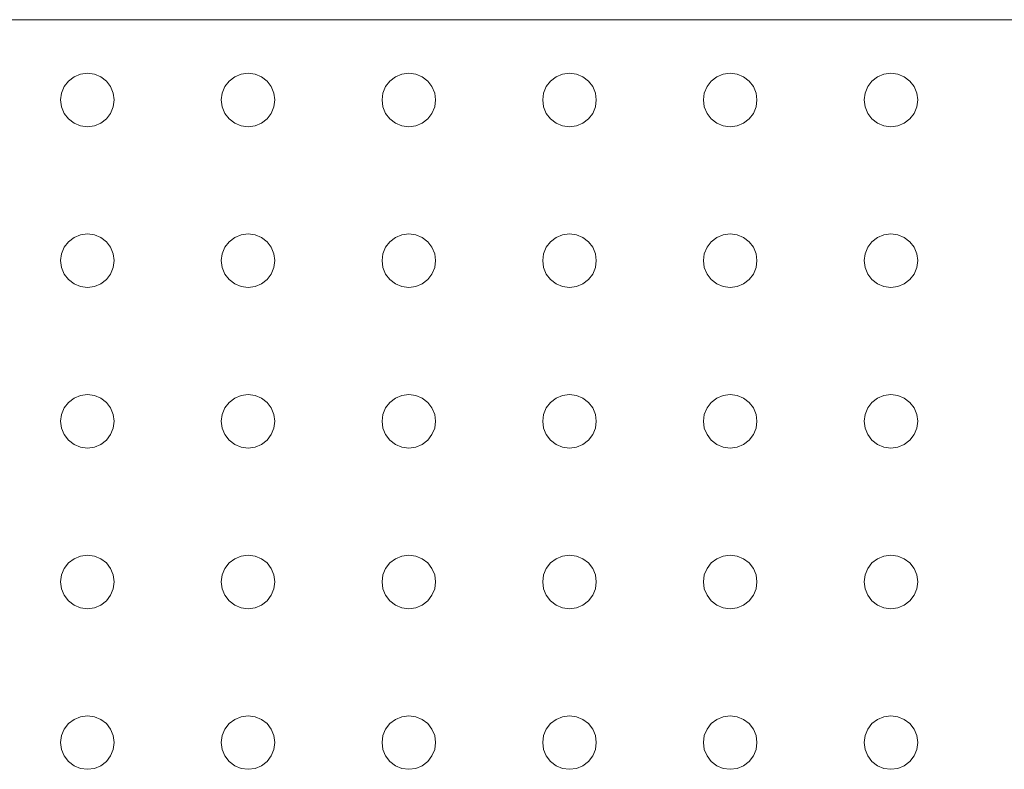
# Model space of a CAD drawing. Units: millimetres. Extents: x 280.6 to 335.5, y 163.7 to 230.
# Drawn here: x 314.9 to 315.4, y 184.4 to 184.8 of the extents above; entities that cross this region are included whole.
import ezdxf

# ---------------------------------------------------------------- set-up
doc = ezdxf.new("R2010")
doc.units = ezdxf.units.MM
doc.header["$MEASUREMENT"] = 0
doc.layers.add('Ebene 1', color=7, linetype='Continuous', lineweight=0)

# ---------------------------------------------------------------- blocks, each defined once
blk = doc.blocks.new('Block_0')
at = {"layer": 'Ebene 1', "color": 250, "lineweight": 9}
for p, q in [((316.61275, 184.79812), (311.81275, 184.79812)), ((314.92202, 184.77269), (314.92525, 184.77312)), ((314.92525, 184.77312), (314.92849, 184.77269)), ((314.99702, 184.77269), (315.00025, 184.77312)), ((315.00025, 184.77312), (315.00349, 184.77269)), ((315.07202, 184.77269), (315.07525, 184.77312)), ((315.07525, 184.77312), (315.07849, 184.77269)), ((315.14702, 184.77269), (315.15025, 184.77312)), ((315.15025, 184.77312), (315.15349, 184.77269)), ((315.22202, 184.77269), (315.22525, 184.77312)), ((315.22525, 184.77312), (315.22849, 184.77269)), ((315.29702, 184.77269), (315.30025, 184.77312)), ((315.30025, 184.77312), (315.30349, 184.77269)), ((314.91443, 184.76687), (314.91642, 184.76945)), ((314.91642, 184.76945), (314.919, 184.77144)), ((314.919, 184.77144), (314.92202, 184.77269)), ((314.92849, 184.77269), (314.9315, 184.77144)), ((314.9315, 184.77144), (314.93409, 184.76945)), ((314.93409, 184.76945), (314.93608, 184.76687)), ((314.98943, 184.76687), (314.99142, 184.76945)), ((314.99142, 184.76945), (314.994, 184.77144)), ((314.994, 184.77144), (314.99702, 184.77269)), ((315.00349, 184.77269), (315.0065, 184.77144)), ((315.0065, 184.77144), (315.00909, 184.76945)), ((315.00909, 184.76945), (315.01108, 184.76687)), ((315.06443, 184.76687), (315.06642, 184.76945)), ((315.06642, 184.76945), (315.069, 184.77144)), ((315.069, 184.77144), (315.07202, 184.77269)), ((315.07849, 184.77269), (315.0815, 184.77144)), ((315.0815, 184.77144), (315.08409, 184.76945)), ((315.08409, 184.76945), (315.08608, 184.76687)), ((315.13943, 184.76687), (315.14142, 184.76945)), ((315.14142, 184.76945), (315.144, 184.77144)), ((315.144, 184.77144), (315.14702, 184.77269)), ((315.15349, 184.77269), (315.1565, 184.77144)), ((315.1565, 184.77144), (315.15909, 184.76945)), ((315.15909, 184.76945), (315.16108, 184.76687)), ((315.21443, 184.76687), (315.21642, 184.76945)), ((315.21642, 184.76945), (315.219, 184.77144)), ((315.219, 184.77144), (315.22202, 184.77269)), ((315.22849, 184.77269), (315.2315, 184.77144)), ((315.2315, 184.77144), (315.23409, 184.76945)), ((315.23409, 184.76945), (315.23608, 184.76687)), ((315.28943, 184.76687), (315.29142, 184.76945)), ((315.29142, 184.76945), (315.294, 184.77144)), ((315.294, 184.77144), (315.29702, 184.77269)), ((315.30349, 184.77269), (315.3065, 184.77144)), ((315.3065, 184.77144), (315.30909, 184.76945)), ((315.30909, 184.76945), (315.31108, 184.76687)), ((314.91275, 184.76062), (314.91318, 184.76385)), ((314.91318, 184.76385), (314.91443, 184.76687)), ((314.93608, 184.76687), (314.93733, 184.76385)), ((314.93733, 184.76385), (314.93775, 184.76062)), ((314.98775, 184.76062), (314.98818, 184.76385)), ((314.98818, 184.76385), (314.98943, 184.76687)), ((315.01108, 184.76687), (315.01233, 184.76385)), ((315.01233, 184.76385), (315.01275, 184.76062)), ((315.06275, 184.76062), (315.06318, 184.76385)), ((315.06318, 184.76385), (315.06443, 184.76687)), ((315.08608, 184.76687), (315.08733, 184.76385)), ((315.08733, 184.76385), (315.08775, 184.76062)), ((315.13775, 184.76062), (315.13818, 184.76385)), ((315.13818, 184.76385), (315.13943, 184.76687)), ((315.16108, 184.76687), (315.16233, 184.76385)), ((315.16233, 184.76385), (315.16275, 184.76062)), ((315.21275, 184.76062), (315.21318, 184.76385)), ((315.21318, 184.76385), (315.21443, 184.76687)), ((315.23608, 184.76687), (315.23733, 184.76385)), ((315.23733, 184.76385), (315.23775, 184.76062)), ((315.28775, 184.76062), (315.28818, 184.76385)), ((315.28818, 184.76385), (315.28943, 184.76687)), ((315.31108, 184.76687), (315.31233, 184.76385)), ((315.31233, 184.76385), (315.31275, 184.76062)), ((314.91318, 184.75738), (314.91275, 184.76062)), ((314.93775, 184.76062), (314.93733, 184.75738)), ((314.98818, 184.75738), (314.98775, 184.76062)), ((315.01275, 184.76062), (315.01233, 184.75738)), ((315.06318, 184.75738), (315.06275, 184.76062)), ((315.08775, 184.76062), (315.08733, 184.75738)), ((315.13818, 184.75738), (315.13775, 184.76062)), ((315.16275, 184.76062), (315.16233, 184.75738)), ((315.21318, 184.75738), (315.21275, 184.76062)), ((315.23775, 184.76062), (315.23733, 184.75738)), ((315.28818, 184.75738), (315.28775, 184.76062)), ((315.31275, 184.76062), (315.31233, 184.75738)), ((314.91443, 184.75437), (314.91318, 184.75738)), ((314.93733, 184.75738), (314.93608, 184.75437)), ((314.98943, 184.75437), (314.98818, 184.75738)), ((315.01233, 184.75738), (315.01108, 184.75437)), ((315.06443, 184.75437), (315.06318, 184.75738)), ((315.08733, 184.75738), (315.08608, 184.75437)), ((315.13943, 184.75437), (315.13818, 184.75738)), ((315.16233, 184.75738), (315.16108, 184.75437)), ((315.21443, 184.75437), (315.21318, 184.75738)), ((315.23733, 184.75738), (315.23608, 184.75437)), ((315.28943, 184.75437), (315.28818, 184.75738)), ((315.31233, 184.75738), (315.31108, 184.75437)), ((314.91642, 184.75178), (314.91443, 184.75437)), ((314.919, 184.74979), (314.91642, 184.75178)), ((314.93409, 184.75178), (314.9315, 184.74979)), ((314.93608, 184.75437), (314.93409, 184.75178)), ((314.99142, 184.75178), (314.98943, 184.75437)), ((314.994, 184.74979), (314.99142, 184.75178)), ((315.00909, 184.75178), (315.0065, 184.74979)), ((315.01108, 184.75437), (315.00909, 184.75178)), ((315.06642, 184.75178), (315.06443, 184.75437)), ((315.069, 184.74979), (315.06642, 184.75178)), ((315.08409, 184.75178), (315.0815, 184.74979)), ((315.08608, 184.75437), (315.08409, 184.75178)), ((315.14142, 184.75178), (315.13943, 184.75437)), ((315.144, 184.74979), (315.14142, 184.75178)), ((315.15909, 184.75178), (315.1565, 184.74979)), ((315.16108, 184.75437), (315.15909, 184.75178)), ((315.21642, 184.75178), (315.21443, 184.75437)), ((315.219, 184.74979), (315.21642, 184.75178)), ((315.23409, 184.75178), (315.2315, 184.74979)), ((315.23608, 184.75437), (315.23409, 184.75178)), ((315.29142, 184.75178), (315.28943, 184.75437)), ((315.294, 184.74979), (315.29142, 184.75178)), ((315.30909, 184.75178), (315.3065, 184.74979)), ((315.31108, 184.75437), (315.30909, 184.75178)), ((314.92202, 184.74854), (314.919, 184.74979)), ((314.92525, 184.74812), (314.92202, 184.74854)), ((314.92849, 184.74854), (314.92525, 184.74812)), ((314.9315, 184.74979), (314.92849, 184.74854)), ((314.99702, 184.74854), (314.994, 184.74979)), ((315.00025, 184.74812), (314.99702, 184.74854)), ((315.00349, 184.74854), (315.00025, 184.74812)), ((315.0065, 184.74979), (315.00349, 184.74854)), ((315.07202, 184.74854), (315.069, 184.74979)), ((315.07525, 184.74812), (315.07202, 184.74854)), ((315.07849, 184.74854), (315.07525, 184.74812)), ((315.0815, 184.74979), (315.07849, 184.74854)), ((315.14702, 184.74854), (315.144, 184.74979)), ((315.15025, 184.74812), (315.14702, 184.74854)), ((315.15349, 184.74854), (315.15025, 184.74812)), ((315.1565, 184.74979), (315.15349, 184.74854)), ((315.22202, 184.74854), (315.219, 184.74979)), ((315.22525, 184.74812), (315.22202, 184.74854)), ((315.22849, 184.74854), (315.22525, 184.74812)), ((315.2315, 184.74979), (315.22849, 184.74854)), ((315.29702, 184.74854), (315.294, 184.74979)), ((315.30025, 184.74812), (315.29702, 184.74854)), ((315.30349, 184.74854), (315.30025, 184.74812)), ((315.3065, 184.74979), (315.30349, 184.74854)), ((314.91642, 184.69445), (314.919, 184.69644)), ((314.919, 184.69644), (314.92202, 184.69769)), ((314.92202, 184.69769), (314.92525, 184.69812)), ((314.92525, 184.69812), (314.92849, 184.69769)), ((314.92849, 184.69769), (314.9315, 184.69644)), ((314.9315, 184.69644), (314.93409, 184.69445)), ((314.99142, 184.69445), (314.994, 184.69644)), ((314.994, 184.69644), (314.99702, 184.69769)), ((314.99702, 184.69769), (315.00025, 184.69812)), ((315.00025, 184.69812), (315.00349, 184.69769)), ((315.00349, 184.69769), (315.0065, 184.69644)), ((315.0065, 184.69644), (315.00909, 184.69445)), ((315.06642, 184.69445), (315.069, 184.69644)), ((315.069, 184.69644), (315.07202, 184.69769)), ((315.07202, 184.69769), (315.07525, 184.69812)), ((315.07525, 184.69812), (315.07849, 184.69769)), ((315.07849, 184.69769), (315.0815, 184.69644)), ((315.0815, 184.69644), (315.08409, 184.69445)), ((315.14142, 184.69445), (315.144, 184.69644)), ((315.144, 184.69644), (315.14702, 184.69769)), ((315.14702, 184.69769), (315.15025, 184.69812)), ((315.15025, 184.69812), (315.15349, 184.69769)), ((315.15349, 184.69769), (315.1565, 184.69644)), ((315.1565, 184.69644), (315.15909, 184.69445)), ((315.21642, 184.69445), (315.219, 184.69644)), ((315.219, 184.69644), (315.22202, 184.69769)), ((315.22202, 184.69769), (315.22525, 184.69812)), ((315.22525, 184.69812), (315.22849, 184.69769)), ((315.22849, 184.69769), (315.2315, 184.69644)), ((315.2315, 184.69644), (315.23409, 184.69445)), ((315.29142, 184.69445), (315.294, 184.69644)), ((315.294, 184.69644), (315.29702, 184.69769)), ((315.29702, 184.69769), (315.30025, 184.69812)), ((315.30025, 184.69812), (315.30349, 184.69769)), ((315.30349, 184.69769), (315.3065, 184.69644)), ((315.3065, 184.69644), (315.30909, 184.69445)), ((314.91318, 184.68885), (314.91443, 184.69187)), ((314.91443, 184.69187), (314.91642, 184.69445)), ((314.93409, 184.69445), (314.93608, 184.69187)), ((314.93608, 184.69187), (314.93733, 184.68885)), ((314.98818, 184.68885), (314.98943, 184.69187)), ((314.98943, 184.69187), (314.99142, 184.69445)), ((315.00909, 184.69445), (315.01108, 184.69187)), ((315.01108, 184.69187), (315.01233, 184.68885)), ((315.06318, 184.68885), (315.06443, 184.69187)), ((315.06443, 184.69187), (315.06642, 184.69445)), ((315.08409, 184.69445), (315.08608, 184.69187)), ((315.08608, 184.69187), (315.08733, 184.68885)), ((315.13818, 184.68885), (315.13943, 184.69187)), ((315.13943, 184.69187), (315.14142, 184.69445)), ((315.15909, 184.69445), (315.16108, 184.69187)), ((315.16108, 184.69187), (315.16233, 184.68885)), ((315.21318, 184.68885), (315.21443, 184.69187)), ((315.21443, 184.69187), (315.21642, 184.69445)), ((315.23409, 184.69445), (315.23608, 184.69187)), ((315.23608, 184.69187), (315.23733, 184.68885)), ((315.28818, 184.68885), (315.28943, 184.69187)), ((315.28943, 184.69187), (315.29142, 184.69445)), ((315.30909, 184.69445), (315.31108, 184.69187)), ((315.31108, 184.69187), (315.31233, 184.68885)), ((314.91275, 184.68562), (314.91318, 184.68885)), ((314.93733, 184.68885), (314.93775, 184.68562)), ((314.98775, 184.68562), (314.98818, 184.68885)), ((315.01233, 184.68885), (315.01275, 184.68562)), ((315.06275, 184.68562), (315.06318, 184.68885)), ((315.08733, 184.68885), (315.08775, 184.68562)), ((315.13775, 184.68562), (315.13818, 184.68885)), ((315.16233, 184.68885), (315.16275, 184.68562)), ((315.21275, 184.68562), (315.21318, 184.68885)), ((315.23733, 184.68885), (315.23775, 184.68562)), ((315.28775, 184.68562), (315.28818, 184.68885)), ((315.31233, 184.68885), (315.31275, 184.68562)), ((314.91318, 184.68238), (314.91275, 184.68562)), ((314.91443, 184.67937), (314.91318, 184.68238)), ((314.93733, 184.68238), (314.93608, 184.67937)), ((314.93775, 184.68562), (314.93733, 184.68238)), ((314.98818, 184.68238), (314.98775, 184.68562)), ((314.98943, 184.67937), (314.98818, 184.68238)), ((315.01233, 184.68238), (315.01108, 184.67937)), ((315.01275, 184.68562), (315.01233, 184.68238)), ((315.06318, 184.68238), (315.06275, 184.68562)), ((315.06443, 184.67937), (315.06318, 184.68238)), ((315.08733, 184.68238), (315.08608, 184.67937)), ((315.08775, 184.68562), (315.08733, 184.68238)), ((315.13818, 184.68238), (315.13775, 184.68562)), ((315.13943, 184.67937), (315.13818, 184.68238)), ((315.16233, 184.68238), (315.16108, 184.67937)), ((315.16275, 184.68562), (315.16233, 184.68238)), ((315.21318, 184.68238), (315.21275, 184.68562)), ((315.21443, 184.67937), (315.21318, 184.68238)), ((315.23733, 184.68238), (315.23608, 184.67937)), ((315.23775, 184.68562), (315.23733, 184.68238)), ((315.28818, 184.68238), (315.28775, 184.68562)), ((315.28943, 184.67937), (315.28818, 184.68238)), ((315.31233, 184.68238), (315.31108, 184.67937)), ((315.31275, 184.68562), (315.31233, 184.68238)), ((314.91642, 184.67678), (314.91443, 184.67937)), ((314.919, 184.67479), (314.91642, 184.67678)), ((314.93409, 184.67678), (314.9315, 184.67479)), ((314.93608, 184.67937), (314.93409, 184.67678)), ((314.99142, 184.67678), (314.98943, 184.67937)), ((314.994, 184.67479), (314.99142, 184.67678)), ((315.00909, 184.67678), (315.0065, 184.67479)), ((315.01108, 184.67937), (315.00909, 184.67678)), ((315.06642, 184.67678), (315.06443, 184.67937)), ((315.069, 184.67479), (315.06642, 184.67678)), ((315.08409, 184.67678), (315.0815, 184.67479)), ((315.08608, 184.67937), (315.08409, 184.67678)), ((315.14142, 184.67678), (315.13943, 184.67937)), ((315.144, 184.67479), (315.14142, 184.67678)), ((315.15909, 184.67678), (315.1565, 184.67479)), ((315.16108, 184.67937), (315.15909, 184.67678)), ((315.21642, 184.67678), (315.21443, 184.67937)), ((315.219, 184.67479), (315.21642, 184.67678)), ((315.23409, 184.67678), (315.2315, 184.67479)), ((315.23608, 184.67937), (315.23409, 184.67678)), ((315.29142, 184.67678), (315.28943, 184.67937)), ((315.294, 184.67479), (315.29142, 184.67678)), ((315.30909, 184.67678), (315.3065, 184.67479)), ((315.31108, 184.67937), (315.30909, 184.67678)), ((314.92202, 184.67354), (314.919, 184.67479)), ((314.92525, 184.67312), (314.92202, 184.67354)), ((314.92849, 184.67354), (314.92525, 184.67312)), ((314.9315, 184.67479), (314.92849, 184.67354)), ((314.99702, 184.67354), (314.994, 184.67479)), ((315.00025, 184.67312), (314.99702, 184.67354)), ((315.00349, 184.67354), (315.00025, 184.67312)), ((315.0065, 184.67479), (315.00349, 184.67354)), ((315.07202, 184.67354), (315.069, 184.67479)), ((315.07525, 184.67312), (315.07202, 184.67354)), ((315.07849, 184.67354), (315.07525, 184.67312)), ((315.0815, 184.67479), (315.07849, 184.67354)), ((315.14702, 184.67354), (315.144, 184.67479)), ((315.15025, 184.67312), (315.14702, 184.67354)), ((315.15349, 184.67354), (315.15025, 184.67312)), ((315.1565, 184.67479), (315.15349, 184.67354)), ((315.22202, 184.67354), (315.219, 184.67479)), ((315.22525, 184.67312), (315.22202, 184.67354)), ((315.22849, 184.67354), (315.22525, 184.67312)), ((315.2315, 184.67479), (315.22849, 184.67354)), ((315.29702, 184.67354), (315.294, 184.67479)), ((315.30025, 184.67312), (315.29702, 184.67354)), ((315.30349, 184.67354), (315.30025, 184.67312)), ((315.3065, 184.67479), (315.30349, 184.67354)), ((314.91642, 184.61945), (314.919, 184.62144)), ((314.919, 184.62144), (314.92202, 184.62269)), ((314.92202, 184.62269), (314.92525, 184.62312)), ((314.92525, 184.62312), (314.92849, 184.62269)), ((314.92849, 184.62269), (314.9315, 184.62144)), ((314.9315, 184.62144), (314.93409, 184.61945)), ((314.99142, 184.61945), (314.994, 184.62144)), ((314.994, 184.62144), (314.99702, 184.62269)), ((314.99702, 184.62269), (315.00025, 184.62312)), ((315.00025, 184.62312), (315.00349, 184.62269)), ((315.00349, 184.62269), (315.0065, 184.62144)), ((315.0065, 184.62144), (315.00909, 184.61945)), ((315.06642, 184.61945), (315.069, 184.62144)), ((315.069, 184.62144), (315.07202, 184.62269)), ((315.07202, 184.62269), (315.07525, 184.62312)), ((315.07525, 184.62312), (315.07849, 184.62269)), ((315.07849, 184.62269), (315.0815, 184.62144)), ((315.0815, 184.62144), (315.08409, 184.61945)), ((315.14142, 184.61945), (315.144, 184.62144)), ((315.144, 184.62144), (315.14702, 184.62269)), ((315.14702, 184.62269), (315.15025, 184.62312)), ((315.15025, 184.62312), (315.15349, 184.62269)), ((315.15349, 184.62269), (315.1565, 184.62144)), ((315.1565, 184.62144), (315.15909, 184.61945)), ((315.21642, 184.61945), (315.219, 184.62144)), ((315.219, 184.62144), (315.22202, 184.62269)), ((315.22202, 184.62269), (315.22525, 184.62312)), ((315.22525, 184.62312), (315.22849, 184.62269)), ((315.22849, 184.62269), (315.2315, 184.62144)), ((315.2315, 184.62144), (315.23409, 184.61945)), ((315.29142, 184.61945), (315.294, 184.62144)), ((315.294, 184.62144), (315.29702, 184.62269)), ((315.29702, 184.62269), (315.30025, 184.62312)), ((315.30025, 184.62312), (315.30349, 184.62269)), ((315.30349, 184.62269), (315.3065, 184.62144)), ((315.3065, 184.62144), (315.30909, 184.61945)), ((314.91318, 184.61385), (314.91443, 184.61687)), ((314.91443, 184.61687), (314.91642, 184.61945)), ((314.93409, 184.61945), (314.93608, 184.61687)), ((314.93608, 184.61687), (314.93733, 184.61385)), ((314.98818, 184.61385), (314.98943, 184.61687)), ((314.98943, 184.61687), (314.99142, 184.61945)), ((315.00909, 184.61945), (315.01108, 184.61687)), ((315.01108, 184.61687), (315.01233, 184.61385)), ((315.06318, 184.61385), (315.06443, 184.61687)), ((315.06443, 184.61687), (315.06642, 184.61945)), ((315.08409, 184.61945), (315.08608, 184.61687)), ((315.08608, 184.61687), (315.08733, 184.61385)), ((315.13818, 184.61385), (315.13943, 184.61687)), ((315.13943, 184.61687), (315.14142, 184.61945)), ((315.15909, 184.61945), (315.16108, 184.61687)), ((315.16108, 184.61687), (315.16233, 184.61385)), ((315.21318, 184.61385), (315.21443, 184.61687)), ((315.21443, 184.61687), (315.21642, 184.61945)), ((315.23409, 184.61945), (315.23608, 184.61687)), ((315.23608, 184.61687), (315.23733, 184.61385)), ((315.28818, 184.61385), (315.28943, 184.61687)), ((315.28943, 184.61687), (315.29142, 184.61945)), ((315.30909, 184.61945), (315.31108, 184.61687)), ((315.31108, 184.61687), (315.31233, 184.61385)), ((314.91275, 184.61062), (314.91318, 184.61385)), ((314.93733, 184.61385), (314.93775, 184.61062)), ((314.98775, 184.61062), (314.98818, 184.61385)), ((315.01233, 184.61385), (315.01275, 184.61062)), ((315.06275, 184.61062), (315.06318, 184.61385)), ((315.08733, 184.61385), (315.08775, 184.61062)), ((315.13775, 184.61062), (315.13818, 184.61385)), ((315.16233, 184.61385), (315.16275, 184.61062)), ((315.21275, 184.61062), (315.21318, 184.61385)), ((315.23733, 184.61385), (315.23775, 184.61062)), ((315.28775, 184.61062), (315.28818, 184.61385)), ((315.31233, 184.61385), (315.31275, 184.61062)), ((314.91318, 184.60738), (314.91275, 184.61062)), ((314.93775, 184.61062), (314.93733, 184.60738)), ((314.98818, 184.60738), (314.98775, 184.61062)), ((315.01275, 184.61062), (315.01233, 184.60738)), ((315.06318, 184.60738), (315.06275, 184.61062)), ((315.08775, 184.61062), (315.08733, 184.60738)), ((315.13818, 184.60738), (315.13775, 184.61062)), ((315.16275, 184.61062), (315.16233, 184.60738)), ((315.21318, 184.60738), (315.21275, 184.61062)), ((315.23775, 184.61062), (315.23733, 184.60738)), ((315.28818, 184.60738), (315.28775, 184.61062)), ((315.31275, 184.61062), (315.31233, 184.60738)), ((314.91443, 184.60437), (314.91318, 184.60738)), ((314.91642, 184.60178), (314.91443, 184.60437)), ((314.93608, 184.60437), (314.93409, 184.60178)), ((314.93733, 184.60738), (314.93608, 184.60437)), ((314.98943, 184.60437), (314.98818, 184.60738)), ((314.99142, 184.60178), (314.98943, 184.60437)), ((315.01108, 184.60437), (315.00909, 184.60178)), ((315.01233, 184.60738), (315.01108, 184.60437)), ((315.06443, 184.60437), (315.06318, 184.60738)), ((315.06642, 184.60178), (315.06443, 184.60437)), ((315.08608, 184.60437), (315.08409, 184.60178)), ((315.08733, 184.60738), (315.08608, 184.60437)), ((315.13943, 184.60437), (315.13818, 184.60738)), ((315.14142, 184.60178), (315.13943, 184.60437)), ((315.16108, 184.60437), (315.15909, 184.60178)), ((315.16233, 184.60738), (315.16108, 184.60437)), ((315.21443, 184.60437), (315.21318, 184.60738)), ((315.21642, 184.60178), (315.21443, 184.60437)), ((315.23608, 184.60437), (315.23409, 184.60178)), ((315.23733, 184.60738), (315.23608, 184.60437)), ((315.28943, 184.60437), (315.28818, 184.60738)), ((315.29142, 184.60178), (315.28943, 184.60437)), ((315.31108, 184.60437), (315.30909, 184.60178)), ((315.31233, 184.60738), (315.31108, 184.60437)), ((314.919, 184.59979), (314.91642, 184.60178)), ((314.92202, 184.59854), (314.919, 184.59979)), ((314.92525, 184.59812), (314.92202, 184.59854)), ((314.92849, 184.59854), (314.92525, 184.59812)), ((314.9315, 184.59979), (314.92849, 184.59854)), ((314.93409, 184.60178), (314.9315, 184.59979)), ((314.994, 184.59979), (314.99142, 184.60178)), ((314.99702, 184.59854), (314.994, 184.59979)), ((315.00025, 184.59812), (314.99702, 184.59854)), ((315.00349, 184.59854), (315.00025, 184.59812)), ((315.0065, 184.59979), (315.00349, 184.59854)), ((315.00909, 184.60178), (315.0065, 184.59979)), ((315.069, 184.59979), (315.06642, 184.60178)), ((315.07202, 184.59854), (315.069, 184.59979)), ((315.07525, 184.59812), (315.07202, 184.59854)), ((315.07849, 184.59854), (315.07525, 184.59812)), ((315.0815, 184.59979), (315.07849, 184.59854)), ((315.08409, 184.60178), (315.0815, 184.59979)), ((315.144, 184.59979), (315.14142, 184.60178)), ((315.14702, 184.59854), (315.144, 184.59979)), ((315.15025, 184.59812), (315.14702, 184.59854)), ((315.15349, 184.59854), (315.15025, 184.59812)), ((315.1565, 184.59979), (315.15349, 184.59854)), ((315.15909, 184.60178), (315.1565, 184.59979)), ((315.219, 184.59979), (315.21642, 184.60178)), ((315.22202, 184.59854), (315.219, 184.59979)), ((315.22525, 184.59812), (315.22202, 184.59854)), ((315.22849, 184.59854), (315.22525, 184.59812)), ((315.2315, 184.59979), (315.22849, 184.59854)), ((315.23409, 184.60178), (315.2315, 184.59979)), ((315.294, 184.59979), (315.29142, 184.60178)), ((315.29702, 184.59854), (315.294, 184.59979)), ((315.30025, 184.59812), (315.29702, 184.59854)), ((315.30349, 184.59854), (315.30025, 184.59812)), ((315.3065, 184.59979), (315.30349, 184.59854)), ((315.30909, 184.60178), (315.3065, 184.59979)), ((314.92202, 184.54769), (314.92525, 184.54812)), ((314.92525, 184.54812), (314.92849, 184.54769)), ((314.99702, 184.54769), (315.00025, 184.54812)), ((315.00025, 184.54812), (315.00349, 184.54769)), ((315.07202, 184.54769), (315.07525, 184.54812)), ((315.07525, 184.54812), (315.07849, 184.54769)), ((315.14702, 184.54769), (315.15025, 184.54812)), ((315.15025, 184.54812), (315.15349, 184.54769)), ((315.22202, 184.54769), (315.22525, 184.54812)), ((315.22525, 184.54812), (315.22849, 184.54769)), ((315.29702, 184.54769), (315.30025, 184.54812)), ((315.30025, 184.54812), (315.30349, 184.54769)), ((314.91443, 184.54187), (314.91642, 184.54445)), ((314.91642, 184.54445), (314.919, 184.54644)), ((314.919, 184.54644), (314.92202, 184.54769)), ((314.92849, 184.54769), (314.9315, 184.54644)), ((314.9315, 184.54644), (314.93409, 184.54445)), ((314.93409, 184.54445), (314.93608, 184.54187)), ((314.98943, 184.54187), (314.99142, 184.54445)), ((314.99142, 184.54445), (314.994, 184.54644)), ((314.994, 184.54644), (314.99702, 184.54769)), ((315.00349, 184.54769), (315.0065, 184.54644)), ((315.0065, 184.54644), (315.00909, 184.54445)), ((315.00909, 184.54445), (315.01108, 184.54187)), ((315.06443, 184.54187), (315.06642, 184.54445)), ((315.06642, 184.54445), (315.069, 184.54644)), ((315.069, 184.54644), (315.07202, 184.54769)), ((315.07849, 184.54769), (315.0815, 184.54644)), ((315.0815, 184.54644), (315.08409, 184.54445)), ((315.08409, 184.54445), (315.08608, 184.54187)), ((315.13943, 184.54187), (315.14142, 184.54445)), ((315.14142, 184.54445), (315.144, 184.54644)), ((315.144, 184.54644), (315.14702, 184.54769)), ((315.15349, 184.54769), (315.1565, 184.54644)), ((315.1565, 184.54644), (315.15909, 184.54445)), ((315.15909, 184.54445), (315.16108, 184.54187)), ((315.21443, 184.54187), (315.21642, 184.54445)), ((315.21642, 184.54445), (315.219, 184.54644)), ((315.219, 184.54644), (315.22202, 184.54769)), ((315.22849, 184.54769), (315.2315, 184.54644)), ((315.2315, 184.54644), (315.23409, 184.54445)), ((315.23409, 184.54445), (315.23608, 184.54187)), ((315.28943, 184.54187), (315.29142, 184.54445)), ((315.29142, 184.54445), (315.294, 184.54644)), ((315.294, 184.54644), (315.29702, 184.54769)), ((315.30349, 184.54769), (315.3065, 184.54644)), ((315.3065, 184.54644), (315.30909, 184.54445)), ((315.30909, 184.54445), (315.31108, 184.54187)), ((314.91275, 184.53562), (314.91318, 184.53885)), ((314.91318, 184.53885), (314.91443, 184.54187)), ((314.93608, 184.54187), (314.93733, 184.53885)), ((314.93733, 184.53885), (314.93775, 184.53562)), ((314.98775, 184.53562), (314.98818, 184.53885)), ((314.98818, 184.53885), (314.98943, 184.54187)), ((315.01108, 184.54187), (315.01233, 184.53885)), ((315.01233, 184.53885), (315.01275, 184.53562)), ((315.06275, 184.53562), (315.06318, 184.53885)), ((315.06318, 184.53885), (315.06443, 184.54187)), ((315.08608, 184.54187), (315.08733, 184.53885)), ((315.08733, 184.53885), (315.08775, 184.53562)), ((315.13775, 184.53562), (315.13818, 184.53885)), ((315.13818, 184.53885), (315.13943, 184.54187)), ((315.16108, 184.54187), (315.16233, 184.53885)), ((315.16233, 184.53885), (315.16275, 184.53562)), ((315.21275, 184.53562), (315.21318, 184.53885)), ((315.21318, 184.53885), (315.21443, 184.54187)), ((315.23608, 184.54187), (315.23733, 184.53885)), ((315.23733, 184.53885), (315.23775, 184.53562)), ((315.28775, 184.53562), (315.28818, 184.53885)), ((315.28818, 184.53885), (315.28943, 184.54187)), ((315.31108, 184.54187), (315.31233, 184.53885)), ((315.31233, 184.53885), (315.31275, 184.53562)), ((314.91318, 184.53238), (314.91275, 184.53562)), ((314.93775, 184.53562), (314.93733, 184.53238)), ((314.98818, 184.53238), (314.98775, 184.53562)), ((315.01275, 184.53562), (315.01233, 184.53238)), ((315.06318, 184.53238), (315.06275, 184.53562)), ((315.08775, 184.53562), (315.08733, 184.53238)), ((315.13818, 184.53238), (315.13775, 184.53562)), ((315.16275, 184.53562), (315.16233, 184.53238)), ((315.21318, 184.53238), (315.21275, 184.53562)), ((315.23775, 184.53562), (315.23733, 184.53238)), ((315.28818, 184.53238), (315.28775, 184.53562)), ((315.31275, 184.53562), (315.31233, 184.53238)), ((314.91443, 184.52937), (314.91318, 184.53238)), ((314.93733, 184.53238), (314.93608, 184.52937)), ((314.98943, 184.52937), (314.98818, 184.53238)), ((315.01233, 184.53238), (315.01108, 184.52937)), ((315.06443, 184.52937), (315.06318, 184.53238)), ((315.08733, 184.53238), (315.08608, 184.52937)), ((315.13943, 184.52937), (315.13818, 184.53238)), ((315.16233, 184.53238), (315.16108, 184.52937)), ((315.21443, 184.52937), (315.21318, 184.53238)), ((315.23733, 184.53238), (315.23608, 184.52937)), ((315.28943, 184.52937), (315.28818, 184.53238)), ((315.31233, 184.53238), (315.31108, 184.52937)), ((314.91642, 184.52678), (314.91443, 184.52937)), ((314.919, 184.52479), (314.91642, 184.52678)), ((314.93409, 184.52678), (314.9315, 184.52479)), ((314.93608, 184.52937), (314.93409, 184.52678)), ((314.99142, 184.52678), (314.98943, 184.52937)), ((314.994, 184.52479), (314.99142, 184.52678)), ((315.00909, 184.52678), (315.0065, 184.52479)), ((315.01108, 184.52937), (315.00909, 184.52678)), ((315.06642, 184.52678), (315.06443, 184.52937)), ((315.069, 184.52479), (315.06642, 184.52678)), ((315.08409, 184.52678), (315.0815, 184.52479)), ((315.08608, 184.52937), (315.08409, 184.52678)), ((315.14142, 184.52678), (315.13943, 184.52937)), ((315.144, 184.52479), (315.14142, 184.52678)), ((315.15909, 184.52678), (315.1565, 184.52479)), ((315.16108, 184.52937), (315.15909, 184.52678)), ((315.21642, 184.52678), (315.21443, 184.52937)), ((315.219, 184.52479), (315.21642, 184.52678)), ((315.23409, 184.52678), (315.2315, 184.52479)), ((315.23608, 184.52937), (315.23409, 184.52678)), ((315.29142, 184.52678), (315.28943, 184.52937)), ((315.294, 184.52479), (315.29142, 184.52678)), ((315.30909, 184.52678), (315.3065, 184.52479)), ((315.31108, 184.52937), (315.30909, 184.52678)), ((314.92202, 184.52354), (314.919, 184.52479)), ((314.92525, 184.52312), (314.92202, 184.52354)), ((314.92849, 184.52354), (314.92525, 184.52312)), ((314.9315, 184.52479), (314.92849, 184.52354)), ((314.99702, 184.52354), (314.994, 184.52479)), ((315.00025, 184.52312), (314.99702, 184.52354)), ((315.00349, 184.52354), (315.00025, 184.52312)), ((315.0065, 184.52479), (315.00349, 184.52354)), ((315.07202, 184.52354), (315.069, 184.52479)), ((315.07525, 184.52312), (315.07202, 184.52354)), ((315.07849, 184.52354), (315.07525, 184.52312)), ((315.0815, 184.52479), (315.07849, 184.52354)), ((315.14702, 184.52354), (315.144, 184.52479)), ((315.15025, 184.52312), (315.14702, 184.52354)), ((315.15349, 184.52354), (315.15025, 184.52312)), ((315.1565, 184.52479), (315.15349, 184.52354)), ((315.22202, 184.52354), (315.219, 184.52479)), ((315.22525, 184.52312), (315.22202, 184.52354)), ((315.22849, 184.52354), (315.22525, 184.52312)), ((315.2315, 184.52479), (315.22849, 184.52354)), ((315.29702, 184.52354), (315.294, 184.52479)), ((315.30025, 184.52312), (315.29702, 184.52354)), ((315.30349, 184.52354), (315.30025, 184.52312)), ((315.3065, 184.52479), (315.30349, 184.52354)), ((314.91642, 184.46945), (314.919, 184.47144)), ((314.919, 184.47144), (314.92202, 184.47269)), ((314.92202, 184.47269), (314.92525, 184.47312)), ((314.92525, 184.47312), (314.92849, 184.47269)), ((314.92849, 184.47269), (314.9315, 184.47144)), ((314.9315, 184.47144), (314.93409, 184.46945)), ((314.99142, 184.46945), (314.994, 184.47144)), ((314.994, 184.47144), (314.99702, 184.47269)), ((314.99702, 184.47269), (315.00025, 184.47312)), ((315.00025, 184.47312), (315.00349, 184.47269)), ((315.00349, 184.47269), (315.0065, 184.47144)), ((315.0065, 184.47144), (315.00909, 184.46945)), ((315.06642, 184.46945), (315.069, 184.47144)), ((315.069, 184.47144), (315.07202, 184.47269)), ((315.07202, 184.47269), (315.07525, 184.47312)), ((315.07525, 184.47312), (315.07849, 184.47269)), ((315.07849, 184.47269), (315.0815, 184.47144)), ((315.0815, 184.47144), (315.08409, 184.46945)), ((315.14142, 184.46945), (315.144, 184.47144)), ((315.144, 184.47144), (315.14702, 184.47269)), ((315.14702, 184.47269), (315.15025, 184.47312)), ((315.15025, 184.47312), (315.15349, 184.47269)), ((315.15349, 184.47269), (315.1565, 184.47144)), ((315.1565, 184.47144), (315.15909, 184.46945)), ((315.21642, 184.46945), (315.219, 184.47144)), ((315.219, 184.47144), (315.22202, 184.47269)), ((315.22202, 184.47269), (315.22525, 184.47312)), ((315.22525, 184.47312), (315.22849, 184.47269)), ((315.22849, 184.47269), (315.2315, 184.47144)), ((315.2315, 184.47144), (315.23409, 184.46945)), ((315.29142, 184.46945), (315.294, 184.47144)), ((315.294, 184.47144), (315.29702, 184.47269)), ((315.29702, 184.47269), (315.30025, 184.47312)), ((315.30025, 184.47312), (315.30349, 184.47269)), ((315.30349, 184.47269), (315.3065, 184.47144)), ((315.3065, 184.47144), (315.30909, 184.46945)), ((314.91318, 184.46385), (314.91443, 184.46687)), ((314.91443, 184.46687), (314.91642, 184.46945)), ((314.93409, 184.46945), (314.93608, 184.46687)), ((314.93608, 184.46687), (314.93733, 184.46385)), ((314.98818, 184.46385), (314.98943, 184.46687)), ((314.98943, 184.46687), (314.99142, 184.46945)), ((315.00909, 184.46945), (315.01108, 184.46687)), ((315.01108, 184.46687), (315.01233, 184.46385)), ((315.06318, 184.46385), (315.06443, 184.46687)), ((315.06443, 184.46687), (315.06642, 184.46945)), ((315.08409, 184.46945), (315.08608, 184.46687)), ((315.08608, 184.46687), (315.08733, 184.46385)), ((315.13818, 184.46385), (315.13943, 184.46687)), ((315.13943, 184.46687), (315.14142, 184.46945)), ((315.15909, 184.46945), (315.16108, 184.46687)), ((315.16108, 184.46687), (315.16233, 184.46385)), ((315.21318, 184.46385), (315.21443, 184.46687)), ((315.21443, 184.46687), (315.21642, 184.46945)), ((315.23409, 184.46945), (315.23608, 184.46687)), ((315.23608, 184.46687), (315.23733, 184.46385)), ((315.28818, 184.46385), (315.28943, 184.46687)), ((315.28943, 184.46687), (315.29142, 184.46945)), ((315.30909, 184.46945), (315.31108, 184.46687)), ((315.31108, 184.46687), (315.31233, 184.46385)), ((314.91275, 184.46062), (314.91318, 184.46385)), ((314.91318, 184.45738), (314.91275, 184.46062)), ((314.93733, 184.46385), (314.93775, 184.46062)), ((314.93775, 184.46062), (314.93733, 184.45738)), ((314.98775, 184.46062), (314.98818, 184.46385)), ((314.98818, 184.45738), (314.98775, 184.46062)), ((315.01233, 184.46385), (315.01275, 184.46062)), ((315.01275, 184.46062), (315.01233, 184.45738)), ((315.06275, 184.46062), (315.06318, 184.46385)), ((315.06318, 184.45738), (315.06275, 184.46062)), ((315.08733, 184.46385), (315.08775, 184.46062)), ((315.08775, 184.46062), (315.08733, 184.45738)), ((315.13775, 184.46062), (315.13818, 184.46385)), ((315.13818, 184.45738), (315.13775, 184.46062)), ((315.16233, 184.46385), (315.16275, 184.46062)), ((315.16275, 184.46062), (315.16233, 184.45738)), ((315.21275, 184.46062), (315.21318, 184.46385)), ((315.21318, 184.45738), (315.21275, 184.46062)), ((315.23733, 184.46385), (315.23775, 184.46062)), ((315.23775, 184.46062), (315.23733, 184.45738)), ((315.28775, 184.46062), (315.28818, 184.46385)), ((315.28818, 184.45738), (315.28775, 184.46062)), ((315.31233, 184.46385), (315.31275, 184.46062)), ((315.31275, 184.46062), (315.31233, 184.45738)), ((314.91443, 184.45437), (314.91318, 184.45738)), ((314.93733, 184.45738), (314.93608, 184.45437)), ((314.98943, 184.45437), (314.98818, 184.45738)), ((315.01233, 184.45738), (315.01108, 184.45437)), ((315.06443, 184.45437), (315.06318, 184.45738)), ((315.08733, 184.45738), (315.08608, 184.45437)), ((315.13943, 184.45437), (315.13818, 184.45738)), ((315.16233, 184.45738), (315.16108, 184.45437)), ((315.21443, 184.45437), (315.21318, 184.45738)), ((315.23733, 184.45738), (315.23608, 184.45437)), ((315.28943, 184.45437), (315.28818, 184.45738)), ((315.31233, 184.45738), (315.31108, 184.45437)), ((314.91642, 184.45178), (314.91443, 184.45437)), ((314.919, 184.44979), (314.91642, 184.45178)), ((314.93409, 184.45178), (314.9315, 184.44979)), ((314.93608, 184.45437), (314.93409, 184.45178)), ((314.99142, 184.45178), (314.98943, 184.45437)), ((314.994, 184.44979), (314.99142, 184.45178)), ((315.00909, 184.45178), (315.0065, 184.44979)), ((315.01108, 184.45437), (315.00909, 184.45178)), ((315.06642, 184.45178), (315.06443, 184.45437)), ((315.069, 184.44979), (315.06642, 184.45178)), ((315.08409, 184.45178), (315.0815, 184.44979)), ((315.08608, 184.45437), (315.08409, 184.45178)), ((315.14142, 184.45178), (315.13943, 184.45437)), ((315.144, 184.44979), (315.14142, 184.45178)), ((315.15909, 184.45178), (315.1565, 184.44979)), ((315.16108, 184.45437), (315.15909, 184.45178)), ((315.21642, 184.45178), (315.21443, 184.45437)), ((315.219, 184.44979), (315.21642, 184.45178)), ((315.23409, 184.45178), (315.2315, 184.44979)), ((315.23608, 184.45437), (315.23409, 184.45178)), ((315.29142, 184.45178), (315.28943, 184.45437)), ((315.294, 184.44979), (315.29142, 184.45178)), ((315.30909, 184.45178), (315.3065, 184.44979)), ((315.31108, 184.45437), (315.30909, 184.45178)), ((314.92202, 184.44854), (314.919, 184.44979)), ((314.92525, 184.44812), (314.92202, 184.44854)), ((314.92849, 184.44854), (314.92525, 184.44812)), ((314.9315, 184.44979), (314.92849, 184.44854)), ((314.99702, 184.44854), (314.994, 184.44979)), ((315.00025, 184.44812), (314.99702, 184.44854)), ((315.00349, 184.44854), (315.00025, 184.44812)), ((315.0065, 184.44979), (315.00349, 184.44854)), ((315.07202, 184.44854), (315.069, 184.44979)), ((315.07525, 184.44812), (315.07202, 184.44854)), ((315.07849, 184.44854), (315.07525, 184.44812)), ((315.0815, 184.44979), (315.07849, 184.44854)), ((315.14702, 184.44854), (315.144, 184.44979)), ((315.15025, 184.44812), (315.14702, 184.44854)), ((315.15349, 184.44854), (315.15025, 184.44812)), ((315.1565, 184.44979), (315.15349, 184.44854)), ((315.22202, 184.44854), (315.219, 184.44979)), ((315.22525, 184.44812), (315.22202, 184.44854)), ((315.22849, 184.44854), (315.22525, 184.44812)), ((315.2315, 184.44979), (315.22849, 184.44854)), ((315.29702, 184.44854), (315.294, 184.44979)), ((315.30025, 184.44812), (315.29702, 184.44854)), ((315.30349, 184.44854), (315.30025, 184.44812)), ((315.3065, 184.44979), (315.30349, 184.44854))]:
    blk.add_line(p, q, dxfattribs=at)

msp = doc.modelspace()

# ---------------------------------------------------------------- block references
at = {"layer": 'Ebene 1'}
msp.add_blockref('Block_0', (0, 0), dxfattribs=at)

doc.saveas('drawing.dxf')
